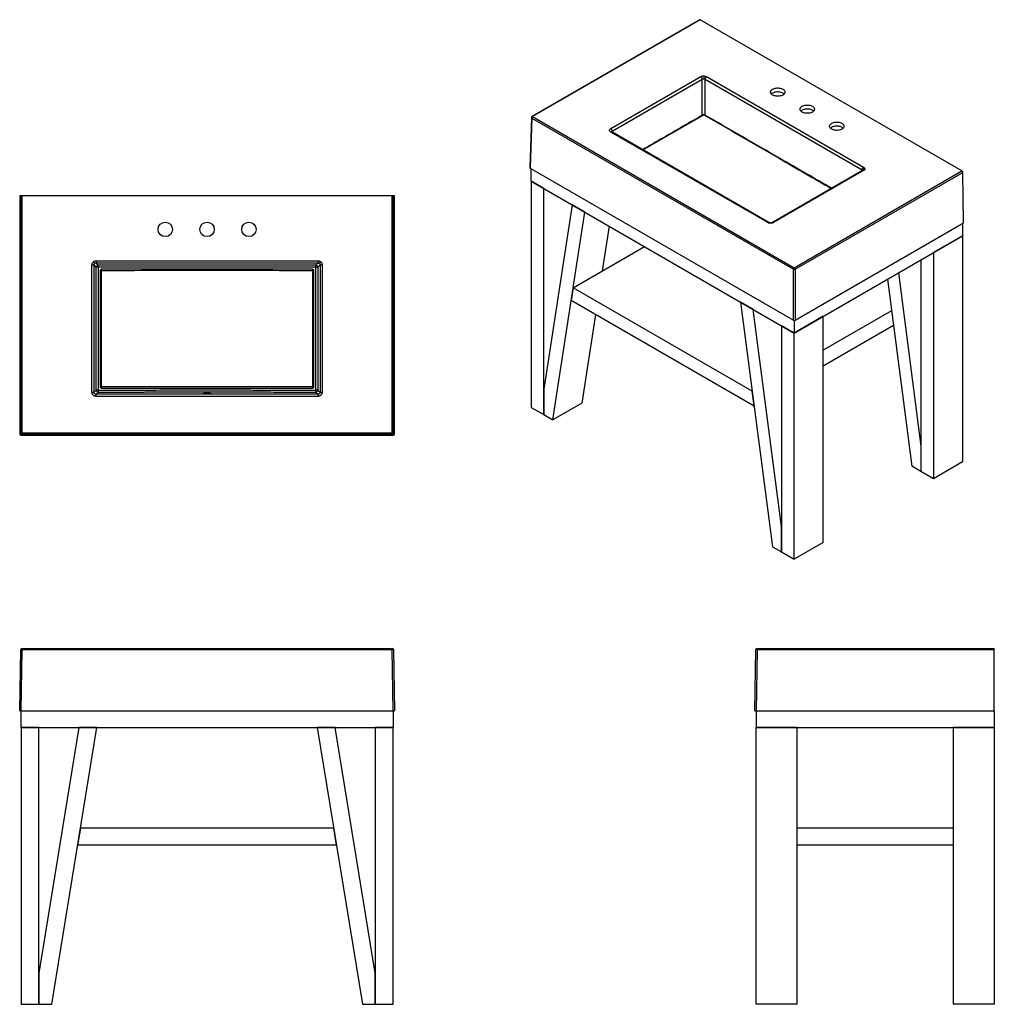
# Model space of a CAD drawing. Units: inches. Extents: x 22.6 to 115.8, y 19.8 to 114.
import ezdxf

# ---------------------------------------------------------------- set-up
doc = ezdxf.new("R2010")
doc.units = ezdxf.units.IN
doc.header["$MEASUREMENT"] = 0

msp = doc.modelspace()

# ---------------------------------------------------------------- linework, layer by layer
at = {"color": 7, "linetype": 'Continuous', "lineweight": 25}
for p, q in [((87.638, 114.023), (71.592, 104.76)), ((87.697, 114.017), (71.651, 104.754)), ((112.746, 99.556), (87.697, 114.017)), ((79.134, 103.604), (87.75, 108.579)), ((79.273, 103.372), (87.889, 108.346)), ((88.167, 108.346), (103.187, 99.676)), ((88.306, 108.579), (103.326, 99.908)), ((71.533, 104.661), (71.388, 99.869)), ((71.567, 104.611), (71.422, 99.819)), ((71.567, 104.611), (96.617, 90.15)), ((71.651, 104.754), (96.7, 90.293)), ((94.153, 94.613), (79.134, 103.283)), ((94.252, 94.623), (79.232, 103.293)), ((71.422, 99.819), (96.617, 85.275)), ((71.52, 98.573), (71.52, 99.763)), ((103.227, 99.597), (94.611, 94.623)), ((103.326, 99.587), (94.709, 94.613)), ((96.7, 90.293), (112.746, 99.556)), ((96.784, 90.15), (112.83, 99.413)), ((112.902, 94.58), (112.83, 99.413)), ((71.52, 98.573), (96.686, 84.045)), ((72.717, 97.882), (71.52, 98.573)), ((71.52, 98.573), (71.52, 76.938)), ((22.567, 97.19), (22.567, 74.395)), ((22.669, 97.19), (22.567, 97.19)), ((22.669, 97.19), (22.669, 74.497)), ((22.787, 97.19), (22.669, 97.19)), ((22.787, 97.19), (22.787, 74.497)), ((58.213, 97.19), (22.787, 97.19)), ((58.213, 74.497), (58.213, 97.19)), ((58.331, 97.19), (58.213, 97.19)), ((58.331, 74.497), (58.331, 97.19)), ((58.433, 97.19), (58.331, 97.19)), ((58.433, 74.395), (58.433, 97.19)), ((72.717, 76.247), (72.717, 97.882)), ((75.429, 96.317), (72.717, 78.676)), ((76.642, 95.616), (75.429, 96.317)), ((73.587, 75.745), (76.642, 95.616)), ((78.972, 94.271), (78.314, 89.99)), ((96.784, 85.275), (112.902, 94.58)), ((112.805, 94.524), (112.805, 93.35)), ((96.686, 84.045), (112.805, 93.35)), ((112.805, 93.35), (110.021, 91.743)), ((112.805, 93.35), (112.805, 71.715)), ((75.53, 88.382), (82.351, 92.32)), ((110.021, 91.743), (110.021, 70.108)), ((29.486, 78.381), (29.486, 90.567)), ((29.486, 90.567), (29.683, 90.567)), ((29.683, 78.381), (29.683, 90.567)), ((29.896, 90.353), (29.683, 90.567)), ((29.88, 90.96), (51.12, 90.96)), ((29.88, 90.96), (29.88, 90.763)), ((29.88, 90.763), (51.12, 90.763)), ((30.093, 90.55), (29.88, 90.763)), ((50.907, 90.55), (51.12, 90.763)), ((51.317, 90.567), (51.104, 90.353)), ((51.12, 90.96), (51.12, 90.763)), ((51.317, 90.567), (51.317, 78.381)), ((51.514, 90.567), (51.317, 90.567)), ((51.514, 90.567), (51.514, 78.381)), ((108.824, 91.052), (108.824, 70.799)), ((30.283, 90.045), (30.283, 78.903)), ((30.401, 78.903), (30.401, 90.045)), ((50.598, 90.163), (30.402, 90.163)), ((50.599, 90.045), (50.599, 78.903)), ((50.717, 78.903), (50.717, 90.045)), ((96.617, 85.275), (96.617, 90.15)), ((96.784, 90.15), (96.784, 85.275)), ((106.66, 89.803), (108.824, 73.227)), ((105.617, 89.201), (107.954, 71.301)), ((75.53, 88.382), (75.344, 87.172)), ((92.676, 78.484), (75.53, 88.382)), ((92.862, 77.059), (75.344, 87.172)), ((91.564, 87.002), (94.619, 63.603)), ((92.777, 86.302), (91.564, 87.002)), ((77.674, 85.827), (76.371, 77.352)), ((95.489, 65.529), (92.777, 86.302)), ((106.011, 86.182), (99.47, 82.406)), ((99.47, 85.652), (96.686, 84.045)), ((96.686, 85.255), (96.686, 84.045)), ((99.47, 64.017), (99.47, 85.652)), ((96.686, 84.045), (95.489, 84.736)), ((95.489, 84.736), (95.489, 63.101)), ((96.686, 62.41), (96.686, 84.045)), ((106.197, 84.757), (99.47, 80.873)), ((29.486, 78.381), (29.683, 78.381)), ((29.683, 78.381), (29.896, 78.594)), ((30.093, 78.397), (29.88, 78.184)), ((30.402, 78.785), (50.598, 78.785)), ((50.907, 78.397), (51.12, 78.184)), ((51.104, 78.594), (51.317, 78.381)), ((51.317, 78.381), (51.514, 78.381)), ((72.717, 78.676), (72.717, 76.247)), ((92.862, 77.059), (92.676, 78.484)), ((51.12, 78.184), (29.88, 78.184)), ((29.88, 77.988), (29.88, 78.184)), ((51.12, 77.988), (29.88, 77.988)), ((51.12, 77.988), (51.12, 78.184)), ((76.371, 77.352), (73.587, 75.745)), ((71.52, 76.938), (72.717, 76.247)), ((72.717, 76.247), (73.587, 75.745)), ((22.567, 74.395), (22.669, 74.497)), ((22.669, 74.497), (22.787, 74.497)), ((22.787, 74.497), (58.213, 74.497)), ((22.787, 74.497), (22.787, 74.379)), ((58.213, 74.497), (58.331, 74.497)), ((58.213, 74.379), (58.213, 74.497)), ((58.331, 74.497), (58.433, 74.395)), ((22.787, 74.379), (22.685, 74.277)), ((22.685, 74.277), (58.315, 74.277)), ((22.787, 74.379), (58.213, 74.379)), ((58.315, 74.277), (58.213, 74.379)), ((108.824, 73.227), (108.824, 70.799)), ((112.805, 71.715), (110.021, 70.108)), ((108.824, 70.799), (107.954, 71.301)), ((110.021, 70.108), (108.824, 70.799)), ((95.489, 63.101), (95.489, 65.529)), ((94.619, 63.603), (95.489, 63.101)), ((99.47, 64.017), (96.686, 62.41)), ((95.489, 63.101), (96.686, 62.41)), ((22.567, 47.893), (22.669, 53.761)), ((22.787, 53.761), (22.685, 47.893)), ((22.787, 53.877), (22.787, 53.761)), ((22.787, 53.877), (58.213, 53.877)), ((22.787, 53.761), (58.213, 53.761)), ((58.213, 53.761), (58.213, 53.877)), ((58.315, 47.893), (58.213, 53.761)), ((58.331, 53.761), (58.433, 47.893)), ((92.927, 47.893), (93.029, 53.761)), ((93.147, 53.761), (93.045, 47.893)), ((93.147, 53.877), (93.147, 53.761)), ((93.147, 53.877), (115.84, 53.877)), ((93.147, 53.761), (115.84, 53.761)), ((115.84, 53.761), (115.84, 53.877)), ((115.84, 47.893), (115.84, 53.761)), ((22.567, 47.893), (22.685, 47.893)), ((22.685, 47.893), (58.315, 47.893)), ((22.705, 46.318), (22.705, 47.893)), ((58.295, 47.893), (58.295, 46.318)), ((58.315, 47.893), (58.433, 47.893)), ((92.927, 47.893), (93.045, 47.893)), ((93.045, 47.893), (115.84, 47.893)), ((93.045, 47.893), (93.045, 46.318)), ((115.84, 47.893), (115.84, 46.318)), ((22.705, 46.318), (58.295, 46.318)), ((22.705, 46.318), (22.705, 19.822)), ((24.398, 46.318), (22.705, 46.318)), ((28.234, 46.318), (24.398, 22.796)), ((24.398, 19.822), (24.398, 46.318)), ((25.628, 19.822), (29.949, 46.318)), ((29.949, 46.318), (28.234, 46.318)), ((51.051, 46.318), (55.372, 19.822)), ((52.766, 46.318), (51.051, 46.318)), ((56.602, 22.796), (52.766, 46.318)), ((56.602, 46.318), (56.602, 19.822)), ((58.295, 46.318), (56.602, 46.318)), ((58.295, 19.822), (58.295, 46.318)), ((93.045, 19.822), (93.045, 46.318)), ((96.982, 46.318), (93.045, 46.318)), ((93.045, 46.318), (115.84, 46.318)), ((96.982, 19.822), (96.982, 46.318)), ((111.903, 46.318), (111.903, 19.822)), ((115.84, 46.318), (111.903, 46.318)), ((115.84, 46.318), (115.84, 19.822)), ((28.376, 36.673), (28.113, 35.059)), ((52.624, 36.673), (28.376, 36.673)), ((52.887, 35.059), (52.624, 36.673)), ((111.903, 36.673), (96.982, 36.673)), ((52.887, 35.059), (28.113, 35.059)), ((111.903, 35.059), (96.982, 35.059)), ((24.398, 22.796), (24.398, 19.822)), ((56.602, 19.822), (56.602, 22.796)), ((22.705, 19.822), (24.398, 19.822)), ((24.398, 19.822), (25.628, 19.822)), ((55.372, 19.822), (56.602, 19.822)), ((56.602, 19.822), (58.295, 19.822)), ((96.982, 19.822), (93.045, 19.822)), ((115.84, 19.822), (111.903, 19.822))]:
    msp.add_line(p, q, dxfattribs=at)
at = {"color": 8, "linetype": 'Continuous', "lineweight": 25}
for p, q in [((87.889, 104.882), (87.889, 108.346)), ((88.167, 104.882), (88.167, 108.346)), ((82.219, 101.569), (88.028, 104.922)), ((79.273, 103.372), (79.282, 103.264)), ((103.177, 99.568), (103.187, 99.676))]:
    msp.add_line(p, q, dxfattribs=at)
at = {"color": 7, "linetype": 'Continuous', "lineweight": 25, "flags": 128}
for points in [[(88.028, 108.645), (88.028, 108.621), (88.028, 108.593), (88.028, 108.56), (88.028, 108.525), (88.028, 108.488), (88.028, 108.452), (88.028, 108.416), (88.028, 108.383)], [(95.598, 107.383), (95.662, 107.34), (95.715, 107.292), (95.756, 107.241), (95.784, 107.186), (95.798, 107.13), (95.798, 107.073), (95.784, 107.017), (95.756, 106.963), (95.715, 106.911), (95.662, 106.863), (95.598, 106.821), (95.523, 106.783), (95.441, 106.753), (95.351, 106.729), (95.257, 106.713), (95.16, 106.705), (95.061, 106.705), (94.964, 106.713), (94.87, 106.729), (94.78, 106.753), (94.698, 106.783), (94.623, 106.821), (94.559, 106.863), (94.506, 106.911), (94.465, 106.963), (94.437, 107.017), (94.423, 107.073), (94.423, 107.13), (94.437, 107.186), (94.465, 107.241), (94.506, 107.292), (94.559, 107.34), (94.623, 107.383), (94.698, 107.42), (94.78, 107.451), (94.87, 107.474), (94.964, 107.49), (95.061, 107.498), (95.16, 107.498), (95.257, 107.49), (95.351, 107.474), (95.441, 107.451), (95.523, 107.42), (95.598, 107.383)], [(95.598, 106.997), (95.523, 107.034), (95.441, 107.065), (95.351, 107.089), (95.257, 107.105), (95.16, 107.113), (95.061, 107.113), (94.964, 107.105), (94.87, 107.089), (94.78, 107.065), (94.698, 107.034), (94.623, 106.997), (94.559, 106.954), (94.508, 106.909)], [(95.713, 106.909), (95.662, 106.954), (95.598, 106.997)], [(98.426, 105.75), (98.49, 105.707), (98.544, 105.66), (98.584, 105.608), (98.612, 105.553), (98.626, 105.497), (98.626, 105.441), (98.612, 105.384), (98.584, 105.33), (98.544, 105.278), (98.49, 105.231), (98.426, 105.188), (98.352, 105.151), (98.269, 105.12), (98.18, 105.096), (98.085, 105.08), (97.988, 105.072), (97.89, 105.072), (97.792, 105.08), (97.698, 105.096), (97.609, 105.12), (97.526, 105.151), (97.452, 105.188), (97.387, 105.231), (97.334, 105.278), (97.293, 105.33), (97.266, 105.384), (97.252, 105.441), (97.252, 105.497), (97.266, 105.553), (97.293, 105.608), (97.334, 105.66), (97.387, 105.707), (97.452, 105.75), (97.526, 105.787), (97.609, 105.818), (97.698, 105.842), (97.792, 105.858), (97.89, 105.866), (97.988, 105.866), (98.085, 105.858), (98.18, 105.842), (98.269, 105.818), (98.352, 105.787), (98.426, 105.75)], [(98.426, 105.364), (98.352, 105.402), (98.269, 105.432), (98.18, 105.456), (98.085, 105.472), (97.988, 105.48), (97.89, 105.48), (97.792, 105.472), (97.698, 105.456), (97.609, 105.432), (97.526, 105.402), (97.452, 105.364), (97.387, 105.322), (97.336, 105.276)], [(98.541, 105.276), (98.49, 105.322), (98.426, 105.364)], [(101.254, 104.117), (101.319, 104.074), (101.372, 104.027), (101.413, 103.975), (101.441, 103.921), (101.455, 103.864), (101.455, 103.808), (101.441, 103.752), (101.413, 103.697), (101.372, 103.646), (101.319, 103.598), (101.254, 103.555), (101.18, 103.518), (101.097, 103.487), (101.008, 103.463), (100.914, 103.447), (100.816, 103.439), (100.718, 103.439), (100.621, 103.447), (100.527, 103.463), (100.437, 103.487), (100.354, 103.518), (100.28, 103.555), (100.216, 103.598), (100.163, 103.646), (100.122, 103.697), (100.094, 103.752), (100.08, 103.808), (100.08, 103.864), (100.094, 103.921), (100.122, 103.975), (100.163, 104.027), (100.216, 104.074), (100.28, 104.117), (100.354, 104.155), (100.437, 104.185), (100.527, 104.209), (100.621, 104.225), (100.718, 104.233), (100.816, 104.233), (100.914, 104.225), (101.008, 104.209), (101.097, 104.185), (101.18, 104.155), (101.254, 104.117)], [(101.254, 103.732), (101.18, 103.769), (101.097, 103.799), (101.008, 103.823), (100.914, 103.839), (100.816, 103.847), (100.718, 103.847), (100.621, 103.839), (100.527, 103.823), (100.437, 103.799), (100.354, 103.769), (100.28, 103.732), (100.216, 103.689), (100.165, 103.643)], [(101.37, 103.643), (101.319, 103.689), (101.254, 103.732)], [(29.602, 90.845), (29.627, 90.819), (29.652, 90.794), (29.676, 90.771), (29.696, 90.75), (29.714, 90.733), (29.727, 90.719), (29.736, 90.71), (29.74, 90.706)], [(51.398, 90.845), (51.373, 90.819), (51.348, 90.794), (51.324, 90.771), (51.304, 90.75), (51.286, 90.733), (51.273, 90.719), (51.264, 90.71), (51.26, 90.706)], [(40.5, 78.216), (40.575, 78.216), (40.646, 78.217), (40.713, 78.219), (40.772, 78.221), (40.821, 78.224), (40.858, 78.228), (40.883, 78.231), (40.893, 78.235), (40.89, 78.239), (40.872, 78.243), (40.841, 78.247), (40.798, 78.25), (40.743, 78.252), (40.68, 78.255), (40.611, 78.256), (40.537, 78.257), (40.463, 78.257), (40.389, 78.256), (40.32, 78.255), (40.257, 78.252), (40.202, 78.25), (40.159, 78.247), (40.128, 78.243), (40.11, 78.239), (40.107, 78.235), (40.117, 78.231), (40.142, 78.228), (40.179, 78.224), (40.228, 78.221), (40.287, 78.219), (40.354, 78.217), (40.425, 78.216), (40.5, 78.216)]]:
    msp.add_lwpolyline(points, dxfattribs=at)
at = {"color": 7, "linetype": 'Continuous', "lineweight": 25}
for centre in [(36.5, 93.962), (40.5, 93.962), (44.5, 93.962)]:
    msp.add_circle(centre, 0.689, dxfattribs=at)
for centre, radius, start, end in [((87.663, 113.972), 0.0568, 52.84191, 115.84699), ((87.585, 108.322), 0.305, 4.46646, 57.26613), ((88.471, 108.322), 0.305, 122.73403, 175.53348), ((71.749, 104.601), 0.182, 122.65228, 176.77032), ((78.969, 103.348), 0.305, 4.46646, 57.26613), ((103.491, 99.652), 0.305, 122.73403, 175.53348), ((112.648, 99.403), 0.182, 3.22989, 57.34751), ((30.093, 90.353), 0.197, 90.18378, 179.81622), ((50.907, 90.353), 0.197, 0.18378, 89.81622), ((30.402, 90.045), 0.118, 90, 180), ((30.372, 65.244), 24.801, 89.93182, 90.20437), ((50.598, 90.045), 0.118, 0, 90), ((50.628, 65.244), 24.801, 89.79563, 90.06818), ((96.798, 90.14), 0.182, 122.65228, 176.77032), ((96.7, 90.318), 0.187, 243.52702, 296.47298), ((96.602, 90.14), 0.182, 3.22989, 57.34751), ((30.093, 78.595), 0.197, 180.18371, 269.81629), ((30.372, 103.878), 24.976, 269.79687, 270.06751), ((30.402, 78.903), 0.118, 180, 270), ((50.598, 78.903), 0.118, 270, 0), ((50.628, 103.878), 24.976, 269.93249, 270.20313), ((50.907, 78.595), 0.197, 270.18371, 359.81629), ((22.787, 74.497), 0.118, 180.02072, 269.97928), ((58.213, 74.497), 0.118, 270.02072, 359.97928), ((22.787, 53.759), 0.118, 90, 179), ((22.728, 52.069), 1.693, 88.00162, 91.99838), ((58.213, 53.759), 0.118, 1, 90), ((58.272, 52.069), 1.693, 88.00162, 91.99838), ((93.147, 53.759), 0.118, 90, 179), ((93.088, 52.07), 1.693, 88.00095, 91.99905)]:
    msp.add_arc(centre, radius, start, end, dxfattribs=at)
at = {"color": 8, "linetype": 'Continuous', "lineweight": 25}
for centre, radius, start, end in [((71.592, 104.665), 0.0592, 183.70897, 245.52835), ((71.616, 104.707), 0.0583, 53.77535, 114.93711), ((87.994, 104.874), 0.0594, 54.46381, 114.31894), ((79.191, 103.208), 0.095, 64.27301, 127.03756), ((103.269, 99.511), 0.095, 52.96226, 115.7267), ((103.427, 99.562), 0.186, 85.5555, 166.98473), ((94.21, 94.537), 0.0948, 63.87081, 127.07748), ((94.652, 94.534), 0.0975, 53.87276, 115.02388)]:
    msp.add_arc(centre, radius, start, end, dxfattribs=at)
at = {"color": 7, "linetype": 'Continuous', "lineweight": 25}
for centre, major_axis, ratio, start_param, end_param in [((71.506, 99.867), (0.118, 0), 0.577112, 3.124148, 3.926839), ((96.7, 85.323), (0.118, 0), 0.577464, 3.927143, 5.497635), ((22.685, 74.395), (-0.0835, -0.0835), 0.999695, 5.497939, 7.068431), ((58.315, 74.395), (0.0835, -0.0835), 0.999695, 5.497939, 7.068431)]:
    msp.add_ellipse(centre, major_axis=major_axis, ratio=ratio, start_param=start_param, end_param=end_param, dxfattribs=at)
for points, knots in [([(87.75, 108.579), (87.769, 108.589), (87.808, 108.608), (87.877, 108.629), (87.951, 108.643), (88.003, 108.644), (88.028, 108.645)], [0, 0, 0, 0, 0.247735, 0.500181, 0.752533, 1, 1, 1, 1]), ([(87.889, 108.346), (87.91, 108.357), (87.95, 108.378), (88.002, 108.381), (88.028, 108.383)], [0, 0, 0, 0, 0.500739, 1, 1, 1, 1]), ([(88.028, 108.645), (88.054, 108.644), (88.105, 108.643), (88.18, 108.629), (88.249, 108.608), (88.287, 108.589), (88.306, 108.579)], [0, 0, 0, 0, 0.247467, 0.499817, 0.752263, 1, 1, 1, 1]), ([(88.028, 108.383), (88.054, 108.381), (88.106, 108.378), (88.147, 108.357), (88.167, 108.346)], [0, 0, 0, 0, 0.499261, 1, 1, 1, 1]), ([(71.548, 104.716), (71.543, 104.705), (71.536, 104.688), (71.532, 104.668), (71.533, 104.662), (71.533, 104.661)], [0, 0, 0, 0, 0.657702, 0.956899, 1, 1, 1, 1]), ([(71.592, 104.759), (71.587, 104.756), (71.575, 104.749), (71.56, 104.735), (71.552, 104.722), (71.548, 104.716)], [0, 0, 0, 0, 0.2625694, 0.6808038, 1, 1, 1, 1]), ([(87.969, 104.928), (86.697, 104.195), (84.769, 103.084), (82.84, 101.969), (82.183, 101.589)], [0, 0, 0, 0, 0.659577, 1, 1, 1, 1]), ([(88.087, 104.927), (88.085, 104.928), (88.074, 104.937), (88.046, 104.944), (88.01, 104.944), (87.984, 104.937), (87.972, 104.929), (87.97, 104.928)], [0, 0, 0, 0, 0.04514, 0.358354, 0.652233, 0.939986, 1, 1, 1, 1]), ([(100.276, 97.893), (98.63, 98.845), (94.568, 101.194), (90.505, 103.535), (88.087, 104.928)], [0, 0, 0, 0, 0.404998, 1, 1, 1, 1]), ([(79.134, 103.283), (79.118, 103.294), (79.084, 103.315), (79.048, 103.354), (79.024, 103.397), (79.016, 103.444), (79.024, 103.491), (79.048, 103.534), (79.084, 103.573), (79.118, 103.594), (79.134, 103.604)], [0, 0, 0, 0, 0.116619, 0.240139, 0.368724, 0.5, 0.631275, 0.759861, 0.883381, 1, 1, 1, 1]), ([(103.326, 99.908), (103.343, 99.897), (103.377, 99.875), (103.413, 99.835), (103.437, 99.792), (103.44, 99.762), (103.441, 99.748)], [0, 0, 0, 0, 0.247737, 0.500183, 0.752533, 1, 1, 1, 1]), ([(103.243, 99.605), (103.242, 99.605), (103.241, 99.606), (103.232, 99.6), (103.227, 99.597)], [0, 0, 0, 0, 0.494858, 1, 1, 1, 1]), ([(103.441, 99.748), (103.44, 99.733), (103.437, 99.703), (103.413, 99.66), (103.377, 99.62), (103.343, 99.598), (103.326, 99.587)], [0, 0, 0, 0, 0.247467, 0.499819, 0.752265, 1, 1, 1, 1]), ([(94.709, 94.613), (94.691, 94.604), (94.654, 94.585), (94.587, 94.564), (94.512, 94.55), (94.431, 94.545), (94.351, 94.55), (94.275, 94.564), (94.208, 94.585), (94.171, 94.604), (94.153, 94.613)], [0, 0, 0, 0, 0.116619, 0.240139, 0.368725, 0.5, 0.631276, 0.759861, 0.883381, 1, 1, 1, 1]), ([(94.611, 94.623), (94.585, 94.611), (94.546, 94.593), (94.481, 94.582), (94.431, 94.579), (94.381, 94.582), (94.317, 94.593), (94.278, 94.611), (94.252, 94.623)], [0, 0, 0, 0, 0.249244, 0.374608, 0.5, 0.625392, 0.750756, 1, 1, 1, 1]), ([(29.486, 90.567), (29.488, 90.592), (29.491, 90.644), (29.514, 90.718), (29.55, 90.787), (29.585, 90.826), (29.602, 90.845)], [0, 0, 0, 0, 0.247735, 0.500181, 0.752533, 1, 1, 1, 1]), ([(29.602, 90.845), (29.621, 90.862), (29.659, 90.896), (29.728, 90.932), (29.803, 90.955), (29.854, 90.958), (29.88, 90.96)], [0, 0, 0, 0, 0.247467, 0.499817, 0.752263, 1, 1, 1, 1]), ([(29.683, 90.567), (29.686, 90.593), (29.691, 90.645), (29.724, 90.685), (29.74, 90.706)], [0, 0, 0, 0, 0.500739, 1, 1, 1, 1]), ([(29.74, 90.706), (29.761, 90.722), (29.801, 90.755), (29.853, 90.761), (29.88, 90.763)], [0, 0, 0, 0, 0.499261, 1, 1, 1, 1]), ([(30.084, 90.359), (30.084, 90.382), (30.084, 90.431), (30.086, 90.49), (30.089, 90.526), (30.091, 90.545), (30.092, 90.548), (30.093, 90.55)], [0, 0, 0, 0, 0.242112, 0.49926, 0.709215, 0.844597, 1, 1, 1, 1]), ([(50.907, 90.55), (50.689, 90.55), (50.261, 90.549), (49.634, 90.547), (49.035, 90.546), (48.442, 90.544), (47.846, 90.543), (47.307, 90.542), (46.832, 90.541), (46.422, 90.54), (46.012, 90.539), (45.601, 90.539), (45.189, 90.538), (44.78, 90.537), (44.224, 90.536), (43.519, 90.535), (42.664, 90.534), (41.812, 90.534), (40.961, 90.533), (40.106, 90.533), (39.198, 90.534), (38.232, 90.534), (37.212, 90.536), (36.185, 90.537), (35.156, 90.539), (34.25, 90.541), (33.46, 90.542), (32.802, 90.544), (32.146, 90.545), (31.489, 90.547), (30.803, 90.548), (30.333, 90.549), (30.093, 90.55)], [0, 0, 0, 0, 0.031528, 0.061674, 0.09044, 0.117825, 0.147267, 0.176245, 0.195648, 0.215761, 0.23529, 0.254705, 0.275048, 0.294655, 0.31364, 0.355258, 0.396188, 0.436823, 0.47804, 0.518772, 0.559965, 0.608878, 0.657866, 0.707014, 0.756811, 0.806132, 0.83766, 0.870677, 0.900994, 0.932317, 0.965319, 1, 1, 1, 1]), ([(50.916, 90.359), (50.916, 90.382), (50.916, 90.431), (50.914, 90.49), (50.911, 90.526), (50.909, 90.545), (50.908, 90.548), (50.907, 90.55)], [0, 0, 0, 0, 0.24211, 0.49926, 0.709211, 0.844595, 1, 1, 1, 1]), ([(51.12, 90.96), (51.146, 90.958), (51.197, 90.955), (51.272, 90.932), (51.341, 90.896), (51.379, 90.862), (51.398, 90.845)], [0, 0, 0, 0, 0.247737, 0.500183, 0.752533, 1, 1, 1, 1]), ([(51.12, 90.763), (51.147, 90.761), (51.199, 90.755), (51.239, 90.722), (51.26, 90.706)], [0, 0, 0, 0, 0.500739, 1, 1, 1, 1]), ([(51.26, 90.706), (51.276, 90.685), (51.309, 90.645), (51.314, 90.593), (51.317, 90.567)], [0, 0, 0, 0, 0.499261, 1, 1, 1, 1]), ([(51.398, 90.845), (51.415, 90.826), (51.45, 90.787), (51.486, 90.718), (51.509, 90.644), (51.512, 90.592), (51.514, 90.567)], [0, 0, 0, 0, 0.247467, 0.499819, 0.752265, 1, 1, 1, 1]), ([(30.084, 90.359), (30.068, 90.358), (30.039, 90.358), (29.994, 90.358), (29.947, 90.357), (29.915, 90.356), (29.901, 90.354), (29.897, 90.354), (29.896, 90.354), (29.896, 90.353)], [0, 0, 0, 0, 0.16463, 0.302998, 0.500224, 0.758233, 0.882155, 0.959422, 1, 1, 1, 1]), ([(29.896, 78.594), (29.897, 78.918), (29.897, 79.557), (29.898, 80.499), (29.899, 81.433), (29.9, 82.367), (29.9, 83.307), (29.9, 84.241), (29.9, 85.204), (29.9, 86.205), (29.899, 87.233), (29.899, 88.261), (29.897, 89.297), (29.897, 89.997), (29.896, 90.353)], [0, 0, 0, 0, 0.082741, 0.162902, 0.240483, 0.320975, 0.401161, 0.480356, 0.559117, 0.64683, 0.735744, 0.821375, 0.909126, 1, 1, 1, 1]), ([(40.5, 90.347), (40.013, 90.347), (39.042, 90.347), (37.586, 90.348), (36.127, 90.349), (34.851, 90.35), (33.752, 90.352), (32.841, 90.353), (31.926, 90.355), (31.008, 90.357), (30.393, 90.358), (30.084, 90.359)], [0, 0, 0, 0, 0.140046, 0.27958, 0.419142, 0.560159, 0.647339, 0.735584, 0.822739, 0.91091, 1, 1, 1, 1]), ([(30.084, 90.359), (30.084, 89.704), (30.085, 88.396), (30.086, 86.434), (30.087, 84.474), (30.086, 82.513), (30.085, 80.551), (30.084, 79.244), (30.084, 78.589)], [0, 0, 0, 0, 0.166947, 0.333336, 0.5, 0.666664, 0.833053, 1, 1, 1, 1]), ([(30.401, 90.045), (30.401, 90.06), (30.401, 90.091), (30.402, 90.13), (30.402, 90.157), (30.402, 90.161), (30.402, 90.163)], [0, 0, 0, 0, 0.25, 0.5, 0.75, 1, 1, 1, 1]), ([(50.916, 90.359), (50.483, 90.358), (49.616, 90.356), (48.315, 90.354), (47.014, 90.352), (45.713, 90.35), (44.411, 90.348), (43.108, 90.348), (41.804, 90.347), (40.935, 90.347), (40.5, 90.347)], [0, 0, 0, 0, 0.124905, 0.24982, 0.374753, 0.49971, 0.624705, 0.749753, 0.874867, 1, 1, 1, 1]), ([(50.599, 90.045), (50.599, 90.06), (50.599, 90.091), (50.598, 90.13), (50.598, 90.157), (50.598, 90.161), (50.598, 90.163)], [0, 0, 0, 0, 0.25, 0.5, 0.75, 1, 1, 1, 1]), ([(50.916, 78.589), (50.916, 79.244), (50.915, 80.551), (50.914, 82.513), (50.913, 84.474), (50.914, 86.434), (50.915, 88.396), (50.916, 89.704), (50.916, 90.359)], [0, 0, 0, 0, 0.166947, 0.333336, 0.5, 0.666664, 0.833053, 1, 1, 1, 1]), ([(50.916, 90.359), (50.932, 90.358), (50.961, 90.358), (51.006, 90.358), (51.053, 90.357), (51.089, 90.355), (51.102, 90.354), (51.104, 90.354), (51.104, 90.353)], [0, 0, 0, 0, 0.16472, 0.30316, 0.500484, 0.758628, 0.959402, 1, 1, 1, 1]), ([(51.104, 90.353), (51.103, 90.029), (51.103, 89.391), (51.102, 88.448), (51.101, 87.514), (51.1, 86.58), (51.1, 85.64), (51.1, 84.706), (51.1, 83.743), (51.1, 82.742), (51.101, 81.714), (51.101, 80.686), (51.103, 79.65), (51.103, 78.95), (51.104, 78.594)], [0, 0, 0, 0, 0.0827413, 0.162902, 0.2404834, 0.3209754, 0.4011606, 0.4803558, 0.5591169, 0.64683, 0.7357441, 0.8213746, 0.9091256, 1, 1, 1, 1]), ([(29.88, 77.988), (29.856, 77.989), (29.806, 77.992), (29.733, 78.013), (29.662, 78.05), (29.6, 78.101), (29.548, 78.164), (29.512, 78.234), (29.49, 78.307), (29.488, 78.357), (29.486, 78.381)], [0, 0, 0, 0, 0.116619, 0.240139, 0.368724, 0.5, 0.631275, 0.759861, 0.883381, 1, 1, 1, 1]), ([(29.88, 78.184), (29.855, 78.187), (29.816, 78.191), (29.771, 78.215), (29.739, 78.241), (29.714, 78.272), (29.69, 78.318), (29.686, 78.356), (29.683, 78.381)], [0, 0, 0, 0, 0.239856, 0.370895, 0.5, 0.629101, 0.760144, 1, 1, 1, 1]), ([(30.084, 78.589), (30.068, 78.589), (30.039, 78.589), (29.994, 78.59), (29.947, 78.591), (29.911, 78.592), (29.898, 78.593), (29.896, 78.594), (29.896, 78.594)], [0, 0, 0, 0, 0.1647204, 0.3031605, 0.5004844, 0.7586275, 0.9594016, 1, 1, 1, 1]), ([(30.084, 78.589), (30.517, 78.59), (31.384, 78.591), (32.685, 78.594), (33.986, 78.596), (35.287, 78.598), (36.589, 78.599), (37.892, 78.6), (39.196, 78.6), (40.065, 78.6), (40.5, 78.6)], [0, 0, 0, 0, 0.124905, 0.24982, 0.374753, 0.49971, 0.624705, 0.749753, 0.874867, 1, 1, 1, 1]), ([(30.084, 78.589), (30.084, 78.565), (30.084, 78.516), (30.086, 78.457), (30.089, 78.421), (30.091, 78.403), (30.092, 78.399), (30.093, 78.397)], [0, 0, 0, 0, 0.242111, 0.499262, 0.70921, 0.844595, 1, 1, 1, 1]), ([(30.093, 78.397), (30.311, 78.398), (30.739, 78.399), (31.366, 78.4), (31.965, 78.402), (32.558, 78.403), (33.154, 78.404), (33.693, 78.405), (34.168, 78.406), (34.578, 78.407), (34.988, 78.408), (35.399, 78.409), (35.811, 78.41), (36.22, 78.41), (36.776, 78.411), (37.481, 78.412), (38.336, 78.413), (39.188, 78.414), (40.039, 78.414), (40.894, 78.414), (41.802, 78.414), (42.768, 78.413), (43.788, 78.412), (44.815, 78.41), (45.844, 78.408), (46.75, 78.407), (47.54, 78.405), (48.198, 78.404), (48.854, 78.402), (49.511, 78.401), (50.197, 78.399), (50.667, 78.398), (50.907, 78.397)], [0, 0, 0, 0, 0.031528, 0.061674, 0.09044, 0.117825, 0.147267, 0.176245, 0.195648, 0.215761, 0.23529, 0.254705, 0.275048, 0.294655, 0.31364, 0.355258, 0.396188, 0.436823, 0.47804, 0.518772, 0.559965, 0.608878, 0.657866, 0.707014, 0.756811, 0.806132, 0.83766, 0.870677, 0.900994, 0.932317, 0.965319, 1, 1, 1, 1]), ([(30.401, 78.903), (30.401, 78.887), (30.401, 78.856), (30.402, 78.817), (30.402, 78.79), (30.402, 78.786), (30.402, 78.785)], [0, 0, 0, 0, 0.2499965, 0.5000015, 0.7500002, 1, 1, 1, 1]), ([(40.5, 78.6), (40.987, 78.6), (41.958, 78.6), (43.414, 78.6), (44.873, 78.598), (46.149, 78.597), (47.248, 78.595), (48.159, 78.594), (49.074, 78.592), (49.992, 78.591), (50.607, 78.589), (50.916, 78.589)], [0, 0, 0, 0, 0.140046, 0.27958, 0.419142, 0.560159, 0.647339, 0.735584, 0.822739, 0.91091, 1, 1, 1, 1]), ([(50.599, 78.903), (50.599, 78.887), (50.599, 78.856), (50.598, 78.817), (50.598, 78.79), (50.598, 78.786), (50.598, 78.785)], [0, 0, 0, 0, 0.2499965, 0.5000015, 0.7500002, 1, 1, 1, 1]), ([(50.916, 78.589), (50.916, 78.565), (50.916, 78.516), (50.914, 78.457), (50.911, 78.421), (50.909, 78.403), (50.908, 78.399), (50.907, 78.397)], [0, 0, 0, 0, 0.242111, 0.499262, 0.709215, 0.844598, 1, 1, 1, 1]), ([(51.104, 78.594), (51.104, 78.594), (51.103, 78.594), (51.099, 78.593), (51.085, 78.592), (51.053, 78.591), (51.006, 78.59), (50.961, 78.589), (50.932, 78.589), (50.916, 78.589)], [0, 0, 0, 0, 0.040578, 0.117845, 0.241767, 0.499776, 0.697002, 0.83537, 1, 1, 1, 1]), ([(51.514, 78.381), (51.512, 78.357), (51.51, 78.307), (51.488, 78.234), (51.452, 78.164), (51.4, 78.101), (51.338, 78.05), (51.267, 78.013), (51.194, 77.992), (51.144, 77.989), (51.12, 77.988)], [0, 0, 0, 0, 0.116619, 0.240139, 0.368725, 0.5, 0.631276, 0.759861, 0.883381, 1, 1, 1, 1]), ([(51.317, 78.381), (51.314, 78.356), (51.31, 78.318), (51.286, 78.272), (51.261, 78.241), (51.229, 78.215), (51.184, 78.191), (51.145, 78.187), (51.12, 78.184)], [0, 0, 0, 0, 0.239856, 0.370896, 0.5, 0.629099, 0.760144, 1, 1, 1, 1])]:
    msp.add_open_spline(points, degree=3, knots=knots, dxfattribs=at)
at = {"color": 8, "linetype": 'Continuous', "lineweight": 25}
for points, knots in [([(88.028, 104.922), (88.039, 104.927), (88.061, 104.937), (88.079, 104.931), (88.087, 104.928)], [0, 0, 0, 0, 0.500799, 1, 1, 1, 1]), ([(88.028, 104.922), (90.411, 103.552), (94.486, 101.209), (98.553, 98.852), (100.243, 97.874)], [0, 0, 0, 0, 0.5846777, 1, 1, 1, 1]), ([(79.216, 103.288), (79.215, 103.29), (79.213, 103.3), (79.218, 103.318), (79.232, 103.346), (79.257, 103.362), (79.273, 103.372)], [0, 0, 0, 0, 0.077577, 0.315749, 0.557503, 1, 1, 1, 1]), ([(103.187, 99.676), (103.204, 99.665), (103.234, 99.645), (103.24, 99.618), (103.242, 99.606)], [0, 0, 0, 0, 0.544585, 1, 1, 1, 1])]:
    msp.add_open_spline(points, degree=3, knots=knots, dxfattribs=at)
at = {"color": 7, "linetype": 'Continuous', "lineweight": 25}
for points in [[(30.401, 90.045), (33.768, 90.048), (40.5, 90.054), (47.232, 90.048), (50.599, 90.045)], [(50.599, 78.903), (47.232, 78.9), (40.5, 78.893), (33.768, 78.9), (30.401, 78.903)]]:
    msp.add_open_spline(points, degree=3, dxfattribs=at)

doc.saveas('drawing.dxf')
